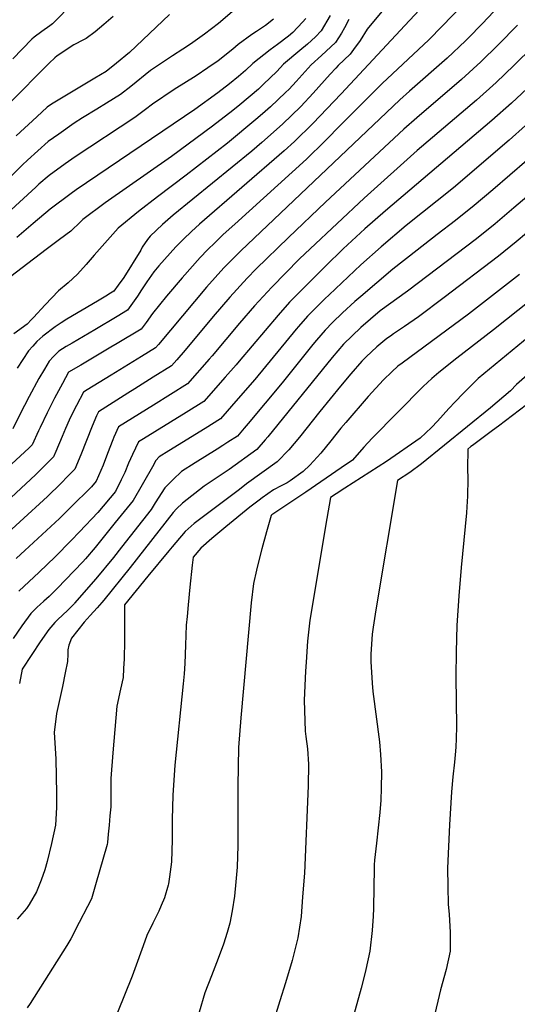
# Model space of a CAD drawing. Units: inches. Extents: x 2569240 to 2572628, y 1497187 to 1502541.
# Drawn here: x 2570966 to 2571303, y 1500364 to 1501032 of the extents above; entities that cross this region are included whole.
import ezdxf

# ---------------------------------------------------------------- set-up
doc = ezdxf.new("R2010")
doc.units = ezdxf.units.IN
doc.header["$MEASUREMENT"] = 0
doc.layers.add('tile_2733_08_contour_10ft', color=52, linetype='Continuous')

msp = doc.modelspace()

# ---------------------------------------------------------------- linework, layer by layer
at = {"layer": 'tile_2733_08_contour_10ft'}
for points, elevation in [([(2571286.33, 1501091.17), (2571227.23, 1501027.55), (2571183.94, 1500981.25), (2571164.63, 1500961.12), (2571152.25, 1500949), (2571145.26, 1500942.68), (2571087.88, 1500892.87), (2571082.32, 1500887.91), (2571076.94, 1500882.83), (2571071.84, 1500877.63), (2571060.17, 1500864.61), (2571056.76, 1500860.51), (2571052.21, 1500853.86), (2571048.48, 1500848.35), (2571045.76, 1500844.03), (2571040.21, 1500836.27), (2571039, 1500834.65), (2571031.92, 1500830.28), (2571016.87, 1500821.29), (2571001.47, 1500812.33), (2570997.33, 1500809.9), (2570992.49, 1500806.81), (2570988.84, 1500803.25), (2570985.89, 1500800.06), (2570982.67, 1500794.66), (2570978.83, 1500788.18), (2570972.2, 1500776.09), (2570965.87, 1500763.86), (2570961.18, 1500754.13)], 8760), ([(2571002.54, 1501043.45), (2570988.03, 1501028.79), (2570986.25, 1501027.38), (2570981, 1501023.55), (2570975.63, 1501019.82), (2570974.17, 1501018.33), (2570961.27, 1501004.99)], 8850), ([(2571219.37, 1501046.75), (2571201.7, 1501025.25), (2571196.75, 1501017.43), (2571192.34, 1501011.36), (2571190, 1501008.15), (2571181.96, 1501000.46), (2571180.28, 1500998.63), (2571176.58, 1500994.59), (2571164.98, 1500981.69), (2571156.62, 1500972.79), (2571144.22, 1500960.71), (2571130.06, 1500948.33), (2571123.27, 1500942.44), (2571070.09, 1500898.95), (2571062.81, 1500892.6), (2571054.41, 1500884.73), (2571052.62, 1500882.54), (2571048.99, 1500877.26), (2571047.99, 1500875.22), (2571036.55, 1500856.7), (2571032.77, 1500851.65), (2571029.65, 1500847.5), (2571027.38, 1500846.03), (2571024.25, 1500844.03), (2571018.75, 1500840.71), (2570997.92, 1500828.54), (2570993.94, 1500826.04), (2570989.91, 1500823.38), (2570981.6, 1500817.07), (2570977.61, 1500813.34), (2570974.68, 1500810.14), (2570971.79, 1500806.92), (2570964.25, 1500795.28)], 8770), ([(2571265.93, 1501041.06), (2571252.55, 1501027.09), (2571243.34, 1501018), (2571211.75, 1500988.4), (2571184.1, 1500960.65), (2571172.88, 1500949.1), (2571160.48, 1500937), (2571111.85, 1500892.88), (2571103.97, 1500885.81), (2571098.45, 1500880.53), (2571093.37, 1500875.59), (2571088.28, 1500870.38), (2571076.07, 1500856.59), (2571065.45, 1500844.12), (2571055.9, 1500832.35), (2571051.57, 1500826.26), (2571048.35, 1500821.8), (2571032.1, 1500812.01), (2571027.75, 1500809.42), (2571007.25, 1500797.38), (2570999.03, 1500792.46), (2570994.82, 1500784.99), (2570989.48, 1500774.96), (2570984.5, 1500765.02), (2570979.69, 1500755.13), (2570978.67, 1500752.81), (2570974.4, 1500743.34), (2570972.1, 1500741.1), (2570875.51, 1500652.29)], 8750), ([(2571291.25, 1501041.07), (2571279.91, 1501028.96), (2571269.96, 1501018.79), (2571268.34, 1501017.19), (2571255.79, 1501005.47), (2571230.22, 1500983.15), (2571223.68, 1500977.28), (2571115.9, 1500874.92), (2571109.03, 1500868.09), (2571104.39, 1500863.28), (2571092.69, 1500850.27), (2571059.98, 1500811.3), (2571058.08, 1500809.12), (2571048.45, 1500803.17), (2571027.87, 1500790.5), (2571011.72, 1500780.66), (2571009.18, 1500779.11), (2571004.36, 1500769.94), (2571002.15, 1500765.58), (2570999.4, 1500760.01), (2570996.95, 1500754.31), (2570994.7, 1500749.04), (2570990.35, 1500738.8), (2570988.85, 1500735.11), (2570987.05, 1500733.29), (2570982.55, 1500728.84), (2570976.61, 1500723.01), (2570953.56, 1500701.55)], 8740), ([(2571114.77, 1501040.97), (2571100.81, 1501029), (2571091.34, 1501021.84), (2571081.69, 1501015.01), (2571076.52, 1501011.53), (2571069.49, 1501007.13), (2571054.64, 1500997.16), (2571041.34, 1500986.39), (2571034.35, 1500980.84), (2571024.77, 1500974.9), (2571018.24, 1500970.98), (2571008.55, 1500965.14), (2571002.88, 1500961.37), (2570992.32, 1500954.02), (2570985.23, 1500949.04), (2570978.23, 1500942.71), (2570971.24, 1500936.34), (2570967.8, 1500933.18), (2570958.89, 1500924.37)], 8820), ([(2571067.58, 1501035.13), (2571044.9, 1501013.6), (2571040.34, 1501009.4), (2571031.54, 1501002.18), (2571024.62, 1500996.53), (2571016.78, 1500991.86), (2570987.55, 1500974.4), (2570984.53, 1500972.3), (2570977.54, 1500965.77), (2570963.56, 1500952.72)], 8830), ([(2571138.16, 1501031.86), (2571132.61, 1501027.67), (2571126.6, 1501023.51), (2571123.36, 1501021.49), (2571114.19, 1501014.71), (2571110.51, 1501011.63), (2571100.42, 1501003.77), (2571093.55, 1500999), (2571085.58, 1500993.61), (2571070.71, 1500984.21), (2571055.86, 1500974.31), (2571051.15, 1500970.58), (2571044.09, 1500965.15), (2571003.57, 1500938.58), (2570996.72, 1500933.79), (2570985.92, 1500926), (2570978.92, 1500919.94), (2570976.83, 1500918.08), (2570921.03, 1500867)], 8810), ([(2571176.57, 1501034.48), (2571170.4, 1501024.04), (2571166.6, 1501020.05), (2571161.18, 1501014.96), (2571155.81, 1501010.68), (2571144.73, 1501001.32), (2571140.31, 1500996.55), (2571131.37, 1500987.76), (2571127.88, 1500984.51), (2571115.22, 1500973.94), (2571110.54, 1500970.08), (2571096.59, 1500959.38), (2571068.86, 1500938.92), (2571023.77, 1500907.29), (2571008.7, 1500896.16), (2571007.11, 1500894.55), (2571000.51, 1500888.1), (2570992.96, 1500882.56), (2570983.88, 1500875.72), (2570951.15, 1500850.98)], 8790), ([(2571029.39, 1501033.8), (2571022.94, 1501028.24), (2571017, 1501023.43), (2571010.93, 1501018.81), (2571009.05, 1501017.93), (2571002.67, 1501014.57), (2570991.34, 1501007.07), (2570989.78, 1501005.71), (2570985.96, 1501002.21), (2570958.45, 1500974.47)], 8840), ([(2571189.26, 1501031.81), (2571186.25, 1501025.95), (2571184.19, 1501022.52), (2571180.16, 1501016.13), (2571170.73, 1501007.21), (2571163.52, 1501000.88), (2571153.37, 1500989.67), (2571148.58, 1500984.5), (2571146.16, 1500982.12), (2571136.11, 1500972.53), (2571130.7, 1500967.79), (2571126.12, 1500963.83), (2571106.82, 1500947.89), (2571078.86, 1500926.12), (2571059.44, 1500911.46), (2571046.51, 1500901.6), (2571032.6, 1500890.18), (2571016.39, 1500871.96), (2571011, 1500865.48), (2571005.01, 1500859.1), (2571002, 1500856.1), (2570998.75, 1500853.17), (2570992.25, 1500847.68), (2570987.69, 1500842.98), (2570983.15, 1500838.25), (2570975.26, 1500829.54), (2570973.96, 1500828.21), (2570970.93, 1500825.21), (2570961.85, 1500818.58)], 8780), ([(2571160.01, 1501032.47), (2571157.81, 1501029.88), (2571151.25, 1501023.01), (2571148.22, 1501020.48), (2571140.88, 1501014.86), (2571135.87, 1501011.14), (2571124.07, 1501001.79), (2571119.16, 1500997.22), (2571114.38, 1500992.98), (2571108.29, 1500988.13), (2571100.4, 1500982.05), (2571084.68, 1500970.76), (2571004.24, 1500916.22), (2571000.76, 1500913.73), (2570986.61, 1500903.07), (2570975, 1500893.41), (2570963.87, 1500883.89)], 8800), ([(2571303.54, 1501027.79), (2571290.52, 1501014.59), (2571278.81, 1501003.06), (2571265.57, 1500990.95), (2571235.24, 1500965.02), (2571226.57, 1500957.33), (2571173.29, 1500907.81), (2571148.14, 1500883.8), (2571126.39, 1500862.6), (2571120.28, 1500856.27), (2571108.43, 1500843.33), (2571097.1, 1500830.26), (2571078.2, 1500807.51), (2571072.54, 1500801.03), (2571068.93, 1500796.92), (2571056.47, 1500789.17), (2571044.06, 1500781.37), (2571039.28, 1500778.35), (2571019.34, 1500765.75), (2571018.86, 1500764.83), (2571018.08, 1500763), (2571015.11, 1500755.87), (2571007.28, 1500736.53), (2571003.31, 1500726.89), (2570998.59, 1500721.95), (2570993.77, 1500717.07), (2570984.67, 1500708.19), (2570947.02, 1500673.92)], 8730), ([(2571348.85, 1501021.18), (2571299.56, 1500975.07), (2571286.15, 1500963.17), (2571213.95, 1500901.98), (2571200.1, 1500889.84), (2571188.18, 1500878.99), (2571185.21, 1500876.17), (2571173.4, 1500864.53), (2571148.93, 1500840.12), (2571141.12, 1500831.33), (2571114.74, 1500799.92), (2571112.62, 1500797.48), (2571105.29, 1500789.15), (2571090.72, 1500772.6), (2571078.7, 1500765.17), (2571057.64, 1500752.2), (2571049.96, 1500747.44), (2571046.49, 1500745.3), (2571042.35, 1500736.63), (2571039.78, 1500730.83), (2571037.2, 1500724.61), (2571034.7, 1500719.52), (2571030.79, 1500711.71), (2571018.81, 1500697.42), (2571006.46, 1500684.23), (2571000.89, 1500678.38), (2570989.94, 1500667.28), (2570978.98, 1500656.85), (2570965.23, 1500644.07)], 8710), ([(2571314.25, 1501013.47), (2571301.01, 1501000.45), (2571289.16, 1500989.1), (2571275.82, 1500977.11), (2571235.62, 1500942.78), (2571199.48, 1500910.66), (2571162.83, 1500876.3), (2571155.76, 1500869.33), (2571136.91, 1500850.25), (2571125.22, 1500837.65), (2571114.89, 1500825.76), (2571096.51, 1500803.71), (2571094.44, 1500801.35), (2571079.78, 1500784.71), (2571056.69, 1500770.22), (2571032.82, 1500755.44), (2571029.78, 1500748.48), (2571028.96, 1500746.57), (2571025.41, 1500737.47), (2571022.47, 1500729.55), (2571020.89, 1500725.81), (2571017.76, 1500718.66), (2571014.48, 1500714.86), (2571012.65, 1500712.84), (2571002.41, 1500702.76), (2570992.78, 1500693.28), (2570963.38, 1500666.17)], 8720), ([(2571342.3, 1500989.6), (2571297.88, 1500949.81), (2571260.17, 1500917.67), (2571228.04, 1500892.04), (2571211.04, 1500877.65), (2571197.4, 1500865.31), (2571175.71, 1500844.99), (2571172.79, 1500842.19), (2571161.05, 1500830.61), (2571154.94, 1500823.55), (2571153.38, 1500821.71), (2571125.43, 1500787.66), (2571114.1, 1500774.63), (2571102.15, 1500760.92), (2571091.6, 1500754.29), (2571067.02, 1500739.23), (2571060.55, 1500735.2), (2571058.33, 1500732.71), (2571055.88, 1500728.37), (2571042.88, 1500705.61), (2571030.75, 1500690.53), (2571016.98, 1500673.63), (2571010.6, 1500666.07), (2571008.72, 1500664), (2570996.91, 1500651.66), (2570991.42, 1500646.08), (2570985.86, 1500640.53), (2570982.31, 1500637.29), (2570979.87, 1500635.09), (2570977.68, 1500633.19), (2570973.36, 1500628.82), (2570967.26, 1500620.53), (2570961.37, 1500612.07)], 8700), ([(2571309.99, 1500936.14), (2571286.89, 1500916.18), (2571274.23, 1500905.55), (2571261.48, 1500895.35), (2571248.99, 1500886), (2571235.47, 1500875.4), (2571218.98, 1500862.33), (2571197.26, 1500843.78), (2571193.3, 1500840.39), (2571184.85, 1500832.72), (2571178.11, 1500826.14), (2571173.12, 1500821.13), (2571167.2, 1500814.34), (2571164.66, 1500811.3), (2571143.83, 1500785.26), (2571120.9, 1500757.83), (2571118.19, 1500754.6), (2571113.57, 1500749.25), (2571106.98, 1500745.02), (2571103.58, 1500742.83), (2571099.87, 1500740.46), (2571084.98, 1500731.13), (2571075.75, 1500725.24), (2571070.04, 1500719.78), (2571064.44, 1500714.07), (2571057.67, 1500703.86), (2571054.97, 1500699.5), (2571035.01, 1500673.93), (2571029.44, 1500666.92), (2571017.46, 1500652.37), (2571003.16, 1500635.85), (2571002.84, 1500635.5), (2571002.5, 1500635.13), (2570998.57, 1500631.24), (2570991.58, 1500624.68), (2570989.65, 1500622.73), (2570985.62, 1500618.11), (2570979.74, 1500609.63), (2570974, 1500601.03), (2570967.55, 1500591.12), (2570965.75, 1500581.41)], 8690), ([(2571309.84, 1500911.42), (2571301.13, 1500903.91), (2571288.53, 1500893.22), (2571275.72, 1500883.08), (2571228.95, 1500847.46), (2571210.41, 1500834.22), (2571197.38, 1500822.88), (2571185.47, 1500811.44), (2571177.93, 1500802.45), (2571134.13, 1500748.63), (2571132.44, 1500746.62), (2571126.73, 1500740.06), (2571107.95, 1500726.47), (2571093.03, 1500716.67), (2571090.95, 1500715.28), (2571076.43, 1500703.79), (2571072.36, 1500699.87), (2571069.89, 1500697.48), (2571040.79, 1500660.05), (2571023.02, 1500638.03), (2571021.67, 1500636.48), (2571018.48, 1500632.86), (2571013.64, 1500627.65), (2571009.52, 1500623.01), (2571001.11, 1500612.18), (2570999.13, 1500607.4), (2570998.62, 1500604.33), (2570998.45, 1500601.33), (2570998.3, 1500596.29), (2570996.75, 1500588.63), (2570994.87, 1500579.41), (2570990.88, 1500561.13), (2570989.32, 1500548.3), (2570990.29, 1500530.43), (2570990.9, 1500506.6), (2570990.82, 1500497.47), (2570990.26, 1500485.28), (2570987.46, 1500473.04), (2570984.47, 1500460.72), (2570982.92, 1500455.09), (2570980.52, 1500448.03), (2570977.35, 1500440.09), (2570972.19, 1500431.67), (2570970.41, 1500428.78), (2570964.2, 1500421.59)], 8680), ([(2571309.7, 1500886.79), (2571302.79, 1500880.92), (2571290.73, 1500871.18), (2571253.92, 1500843.21), (2571236.39, 1500830.18), (2571226.94, 1500823.47), (2571219.5, 1500818.62), (2571217.34, 1500817.09), (2571214.97, 1500815.31), (2571208.19, 1500809.68), (2571200.91, 1500803.03), (2571198.84, 1500800.95), (2571197.96, 1500799.96), (2571190.51, 1500791.48), (2571183.4, 1500783.02), (2571169.4, 1500765.96), (2571155.71, 1500748.5), (2571148.43, 1500739.85), (2571140.44, 1500731.66), (2571119.8, 1500716.75), (2571114.93, 1500713.09), (2571084.29, 1500690), (2571078.16, 1500684.42), (2571071.89, 1500677.12), (2571069.36, 1500674.16), (2571067.16, 1500671.51), (2571052.83, 1500654.14), (2571036.99, 1500634.71), (2571036.96, 1500616.14), (2571036.95, 1500610.32), (2571036.64, 1500598.13), (2571036.33, 1500591.68), (2571036, 1500585.48), (2571034.29, 1500577.57), (2571031.79, 1500566.01), (2571029.08, 1500534.37), (2571027.7, 1500517.11), (2571027.65, 1500512.22), (2571027.64, 1500497.81), (2571027.13, 1500491.62), (2571026.6, 1500485.44), (2571025.99, 1500479.24), (2571025.34, 1500473.58), (2571025.18, 1500472.34), (2571017.28, 1500444.86), (2571014.5, 1500435.53), (2571003.61, 1500414.16), (2571002.07, 1500411.22), (2571000.51, 1500408.29), (2570997.89, 1500403.76), (2570972.95, 1500364.51), (2570970.99, 1500361.58)], 8670), ([(2571305.03, 1500858.84), (2571270.35, 1500831.93), (2571225.25, 1500798.75), (2571222.49, 1500796.59), (2571218.44, 1500792.82), (2571212.75, 1500787.36), (2571202.25, 1500775.97), (2571187.21, 1500758.5), (2571183.84, 1500754.52), (2571177, 1500745.99), (2571170.06, 1500737.58), (2571162.6, 1500729.53), (2571158.07, 1500725.27), (2571149.41, 1500718.78), (2571147.41, 1500717.49), (2571143.36, 1500715.52), (2571138.13, 1500712.73), (2571130.42, 1500707.4), (2571128.28, 1500705.84), (2571121.98, 1500701.11), (2571105.76, 1500687.72), (2571096.21, 1500679.78), (2571088.76, 1500673.21), (2571083.61, 1500667.16), (2571082.91, 1500661.67), (2571081.23, 1500646.83), (2571080.06, 1500634.71), (2571079.38, 1500626.87), (2571078.88, 1500621.08), (2571078.43, 1500607.51), (2571077.82, 1500594.91), (2571077.44, 1500588.1), (2571076.77, 1500581.16), (2571071.23, 1500526.07), (2571069.82, 1500505.78), (2571069.41, 1500489.26), (2571069.35, 1500475.35), (2571068.8, 1500460.43), (2571067.46, 1500450.31), (2571066.82, 1500445.65), (2571066.57, 1500444.76), (2571064.01, 1500436.04), (2571061.95, 1500430.93), (2571060.37, 1500427.12), (2571056.1, 1500418.87), (2571052.1, 1500410.48), (2571049.53, 1500403.48), (2571044.07, 1500387.96), (2571042.23, 1500383.09), (2571032.21, 1500358.35)], 8660), ([(2571312.6, 1500841.28), (2571287.32, 1500821.19), (2571262.32, 1500801.97), (2571250.18, 1500792.35), (2571245.48, 1500788.17), (2571239.65, 1500782.85), (2571204.88, 1500747.9), (2571199.24, 1500741.78), (2571191.59, 1500732.93), (2571184.01, 1500727.66), (2571160.08, 1500711.1), (2571144.43, 1500700.88), (2571136.83, 1500695.77), (2571136.73, 1500695.69), (2571136.48, 1500695.48), (2571133.29, 1500684.37), (2571130.15, 1500672.83), (2571127.15, 1500661.19), (2571126.52, 1500658.38), (2571124.55, 1500649.29), (2571122.94, 1500636.25), (2571115.83, 1500558.19), (2571114.42, 1500538.07), (2571113.79, 1500512.16), (2571113.87, 1500471.68), (2571113.47, 1500456.79), (2571112.57, 1500446.99), (2571111.63, 1500437.18), (2571109.99, 1500427.18), (2571108.43, 1500418.97), (2571106.55, 1500412.57), (2571104.22, 1500404.79), (2571100.54, 1500394.86), (2571095.93, 1500383.29), (2571091.53, 1500371.63), (2571087.54, 1500358.52)], 8650), ([(2571311.54, 1500816.71), (2571276.94, 1500788.25), (2571272.27, 1500783.78), (2571266.7, 1500778.19), (2571261.2, 1500772.54), (2571256.98, 1500767.87), (2571249.33, 1500759.29), (2571245.26, 1500755.02), (2571237.53, 1500747.76), (2571214.69, 1500732.04), (2571186.48, 1500713.95), (2571180.48, 1500710.03), (2571176.83, 1500707.53), (2571174.23, 1500693.29), (2571162.77, 1500624.34), (2571161.2, 1500610.25), (2571160.11, 1500595.85), (2571159.67, 1500589.74), (2571158.86, 1500570.25), (2571159.52, 1500549.18), (2571159.93, 1500545.48), (2571161.01, 1500537.06), (2571161.82, 1500526.83), (2571161.58, 1500511.99), (2571158.98, 1500452.91), (2571157.78, 1500436.7), (2571156.77, 1500423.49), (2571154.62, 1500408.99), (2571150.73, 1500393.62), (2571146.17, 1500378.38), (2571142.35, 1500366.18), (2571137.59, 1500350.87)], 8640), ([(2571310.04, 1500790.49), (2571302.96, 1500784.26), (2571298.86, 1500779.98), (2571289.87, 1500772.25), (2571285.34, 1500768.45), (2571238.57, 1500730.43), (2571230.46, 1500724.5), (2571222.07, 1500719.19), (2571207.51, 1500631.42), (2571205.59, 1500619.67), (2571204.94, 1500614.82), (2571204.15, 1500601.42), (2571204.17, 1500596.36), (2571204.88, 1500581.63), (2571205.45, 1500576.12), (2571209.94, 1500541.96), (2571210.6, 1500533.38), (2571211.38, 1500521.46), (2571211.04, 1500510.56), (2571210.78, 1500502.42), (2571210.13, 1500493.9), (2571207.88, 1500473.18), (2571206.67, 1500461.68), (2571206.38, 1500458.57), (2571206.32, 1500455.43), (2571206.2, 1500443.66), (2571205.97, 1500428.76), (2571205.68, 1500423.64), (2571205.02, 1500414), (2571203.4, 1500400.04), (2571200.76, 1500387.54), (2571200, 1500384.5), (2571197.55, 1500374.81), (2571183.32, 1500323.51)], 8630), ([(2571309.75, 1500770.35), (2571300.21, 1500763.19), (2571290.68, 1500756.03), (2571286.7, 1500753.08), (2571272.97, 1500742.89), (2571272.01, 1500742.12), (2571269.88, 1500740.32), (2571269.78, 1500727.34), (2571269.84, 1500720.23), (2571269.68, 1500708.47), (2571269.29, 1500701.25), (2571269.04, 1500697.07), (2571265.26, 1500660.2), (2571263.72, 1500640.95), (2571262.47, 1500620.73), (2571261.9, 1500602.83), (2571261.81, 1500586.15), (2571262.12, 1500552.31), (2571261.91, 1500544.21), (2571261.7, 1500538.32), (2571261.39, 1500533.04), (2571260.93, 1500528.18), (2571259.78, 1500518.12), (2571258.86, 1500508.02), (2571257.51, 1500485.59), (2571256.08, 1500456.12), (2571256.33, 1500443.71), (2571256.62, 1500431.66), (2571257.13, 1500425.04), (2571258.01, 1500412.54), (2571257.9, 1500400.04), (2571255.09, 1500387.54), (2571251.31, 1500373.73), (2571246.51, 1500353.53)], 8620)]:
    msp.add_lwpolyline(points, dxfattribs=dict(at, elevation=elevation))

doc.saveas('drawing.dxf')
